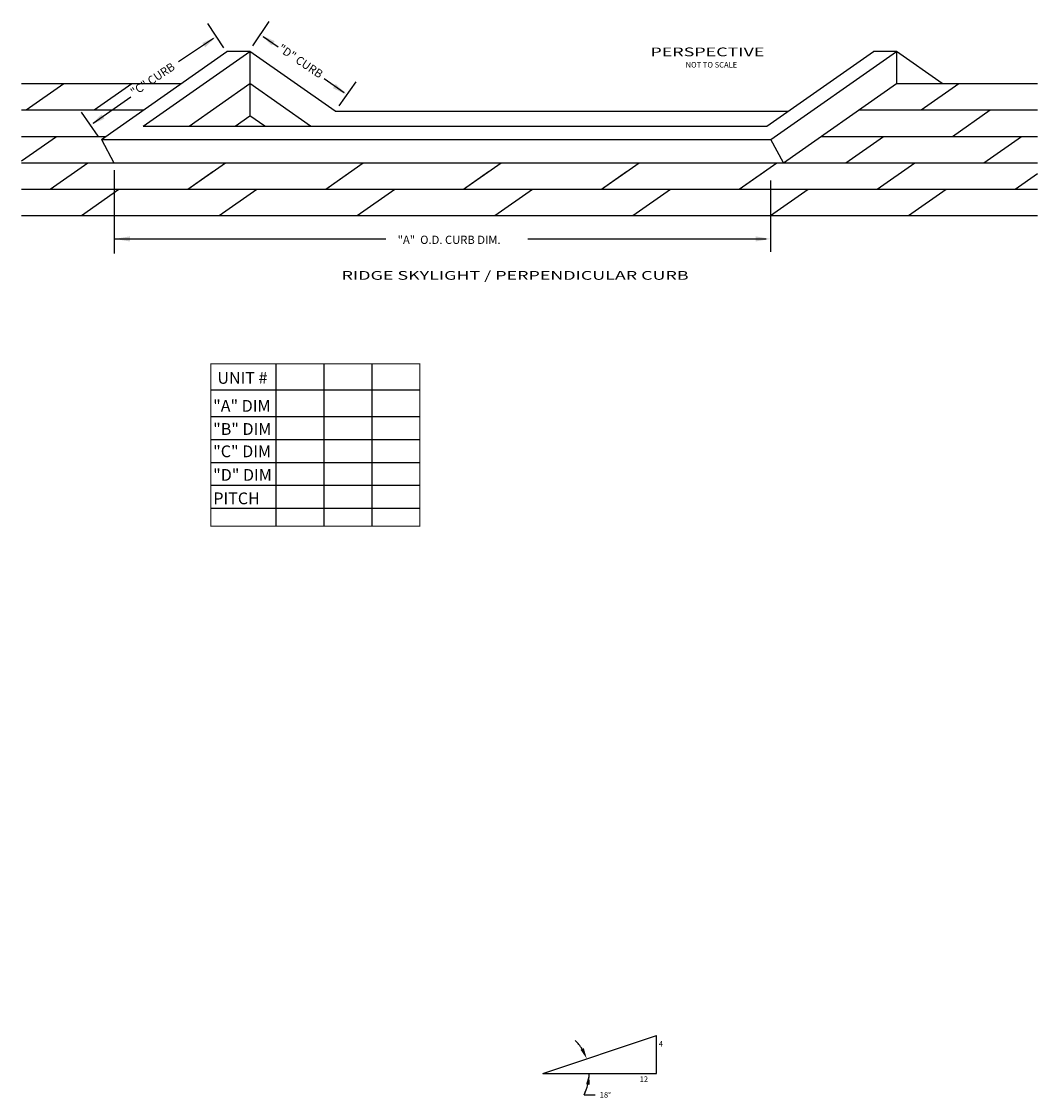
# Model space of a CAD drawing. Units: inches. Extents: x -135 to 259, y -8 to 197.
# Drawn here: x 6 to 24, y 22 to 40 of the extents above; entities that cross this region are included whole.
import ezdxf

# ---------------------------------------------------------------- set-up
doc = ezdxf.new("R2010")
doc.units = ezdxf.units.IN
doc.header["$MEASUREMENT"] = 0
doc.header["$PDMODE"] = 3
for name, color, linetype in [('7', 7, 'Continuous'), ('CURB', 7, 'Continuous'), ('FLOORPLAN', 8, 'Continuous'), ('TEXT', 3, 'Continuous')]:
    doc.layers.add(name, color=color, linetype=linetype)
doc.styles.add('ROMAND', font='arial.ttf', dxfattribs={"width": 1.5})
doc.styles.add('ROMANSM', font='arial.ttf')
doc.styles.get("Standard").update_dxf_attribs({"font": 'arial.ttf'})
doc.dimstyles.get("Standard").update_dxf_attribs({"dimtxt": 0.09375, "dimasz": 0.1875, "dimexe": 0.18, "dimexo": 0.0625, "dimgap": 0.09, "dimtad": 0, "dimtih": 1, "dimtoh": 1, "dimdec": 4, "dimzin": 0, "dimdsep": 46, "dimtxsty": 'Standard', "dimcen": 0.09, "dimadec": 0, "dimazin": 0, "dimtfac": 1, "dimtdec": 4, "dimtofl": 0, "dimtmove": 0, "dimatfit": 3, "dimfxl": 1, "dimtolj": 1, "dimtzin": 0, "dimarcsym": 0})

# ---------------------------------------------------------------- blocks, each defined once
blk = doc.blocks.new('*D5')
at = {"layer": 'DEFPOINTS', "color": 0}
for p in [(17.131, 23.11), (15.96, 22.631), (15.183, 22.461), (15.183, 22.461), (17.131, 22.461)]:
    blk.add_point(p, dxfattribs=at)
at = {"layer": 'TEXT', "color": 0, "lineweight": -2}
blk.add_line((15.89, 22.097), (16.078, 22.097), dxfattribs=at)
for start, end in [(31.9739, 45.5129), (332.7283, 0), (332.922, 346.461)]:
    blk.add_arc((15.183, 22.461), 0.795, start, end, dxfattribs=at)
at = {"layer": 'TEXT', "color": 0}
for points in [[(15.886, 22.896), (15.83, 22.869), (15.938, 22.713)], [(15.925, 22.279), (15.987, 22.271), (15.979, 22.461)]]:
    blk.add_solid(points, dxfattribs=at)
at = {"layer": 'TEXT', "color": 0, "insert": (16.255, 22.097), "char_height": 0.0938, "attachment_point": 5}
blk.add_mtext('\\A1;18°', dxfattribs=at)

msp = doc.modelspace()

# ---------------------------------------------------------------- linework, layer by layer
at = {"layer": '7'}
msp.add_line((7.63331, 38.43934), (7.847, 38.03854), dxfattribs=at)
at = {"layer": 'CURB'}
for p, q in [((7.63331, 38.43934), (9.78065, 39.94292)), ((8.34832, 38.66478), (10.1737, 39.94292)), ((10.1737, 39.94292), (9.78065, 39.94292)), ((10.1737, 39.94292), (10.1737, 39.39249)), ((11.63454, 38.92002), (10.1737, 39.94292)), ((19.01494, 38.66478), (20.84031, 39.94292)), ((19.08602, 38.43934), (21.23336, 39.94292)), ((21.23336, 39.94292), (20.84031, 39.94292)), ((22.01945, 39.39249), (21.23336, 39.94292)), ((21.23336, 39.94292), (21.23336, 39.39249)), ((9.13442, 38.66478), (10.1737, 39.39249)), ((9.13442, 38.66478), (10.1737, 39.39249)), ((10.1737, 39.39249), (10.1737, 38.84206)), ((11.21298, 38.66478), (10.1737, 39.39249)), ((11.21298, 38.66478), (10.1737, 39.39249)), ((19.29971, 38.03854), (21.23336, 39.39249)), ((11.63454, 38.92002), (19.37946, 38.92002)), ((9.92051, 38.66478), (10.1737, 38.84206)), ((10.42688, 38.66478), (10.1737, 38.84206)), ((8.34832, 38.66478), (19.01494, 38.66478)), ((7.63331, 38.43934), (19.08602, 38.43934)), ((19.29971, 38.03854), (19.08602, 38.43934)), ((7.847, 38.03854), (19.29971, 38.03854))]:
    msp.add_line(p, q, dxfattribs=at)
at = {"layer": 'FLOORPLAN'}
for p, q in [((6.26752, 39.39249), (8.99456, 39.39249)), ((6.34869, 38.9416), (6.99262, 39.39249)), ((7.50796, 38.9416), (8.15189, 39.39249)), ((21.23336, 39.39249), (23.64699, 39.39249)), ((21.65767, 38.9416), (22.3016, 39.39249)), ((21.65767, 38.9416), (22.3016, 39.39249)), ((6.26752, 38.9416), (8.35062, 38.9416)), ((20.58943, 38.9416), (23.64699, 38.9416)), ((22.19288, 38.49072), (22.83682, 38.9416)), ((6.26752, 38.49072), (7.70669, 38.49072)), ((6.26752, 38.07304), (6.86403, 38.49072)), ((19.94549, 38.49072), (23.64699, 38.49072)), ((20.36981, 38.03983), (21.01374, 38.49072)), ((20.36981, 38.03983), (21.01374, 38.49072)), ((22.7281, 38.03983), (23.37203, 38.49072)), ((6.26752, 38.03983), (7.84631, 38.03983)), ((6.75531, 37.58895), (7.39924, 38.03983)), ((9.11359, 37.58895), (9.75567, 38.03854)), ((11.47188, 37.58895), (12.11396, 38.03854)), ((13.83016, 37.58895), (14.47224, 38.03854)), ((16.18845, 37.58895), (16.83053, 38.03854)), ((18.54674, 37.58895), (19.18881, 38.03854)), ((19.30156, 38.03983), (23.64699, 38.03983)), ((20.90502, 37.58895), (21.54895, 38.03983)), ((20.90502, 37.58895), (21.54895, 38.03983)), ((9.11359, 37.58895), (9.54198, 37.88891)), ((11.47188, 37.58895), (11.90027, 37.88891)), ((13.83016, 37.58895), (14.25855, 37.88891)), ((16.18845, 37.58895), (16.61684, 37.88891)), ((18.54674, 37.58895), (18.97512, 37.88891)), ((23.26331, 37.58895), (23.64699, 37.8576)), ((6.26752, 37.58895), (23.64699, 37.58895)), ((7.29052, 37.13806), (7.93445, 37.58895)), ((7.29052, 37.13806), (7.93445, 37.58895)), ((9.64881, 37.13806), (10.29274, 37.58895)), ((9.64881, 37.13806), (10.29274, 37.58895)), ((12.00709, 37.13806), (12.65102, 37.58895)), ((12.00709, 37.13806), (12.65102, 37.58895)), ((14.36538, 37.13806), (15.00931, 37.58895)), ((14.36538, 37.13806), (15.00931, 37.58895)), ((16.72366, 37.13806), (17.36759, 37.58895)), ((16.72366, 37.13806), (17.36759, 37.58895)), ((19.08195, 37.13806), (19.72588, 37.58895)), ((19.08195, 37.13806), (19.72588, 37.58895)), ((21.44023, 37.13806), (22.08416, 37.58895)), ((6.26752, 37.13806), (23.64699, 37.13806))]:
    msp.add_line(p, q, dxfattribs=at)
at = {"layer": 'TEXT'}
for p, q in [((9.72999, 40.00721), (9.45174, 40.42277)), ((10.2264, 40.03894), (10.50529, 40.45408)), ((9.55401, 40.16527), (8.95319, 39.76296)), ((10.40263, 40.19673), (10.65688, 40.01999)), ((11.78657, 39.2343), (11.44309, 39.47368)), ((11.70332, 39.01289), (11.98927, 39.4232)), ((7.49511, 38.71347), (8.13686, 39.16524)), ((7.57802, 38.49193), (7.2927, 38.90267)), ((7.85797, 36.48781), (7.85797, 37.91484)), ((19.08602, 36.51593), (19.08602, 37.7382)), ((7.85797, 36.73611), (12.4985, 36.73611)), ((14.92752, 36.73611), (19.00578, 36.73611)), ((10.61683, 34.5981), (10.61683, 31.82265)), ((11.43857, 34.5981), (11.43857, 31.82265)), ((12.2603, 34.5981), (12.2603, 31.82265)), ((9.50642, 34.15315), (13.08204, 34.15315)), ((9.50642, 33.69888), (13.08204, 33.69888)), ((9.50642, 33.30683), (13.08204, 33.30683)), ((9.50642, 32.91478), (13.08204, 32.91478)), ((9.50642, 32.52274), (13.08204, 32.52274)), ((9.50642, 32.13069), (13.08204, 32.13069)), ((15.18318, 22.46133), (17.13059, 23.11046)), ((17.13059, 22.46133), (17.13059, 23.11046)), ((15.18318, 22.46133), (17.13059, 22.46133))]:
    msp.add_line(p, q, dxfattribs=at)
at = {"layer": 'TEXT', "const_width": 0.0161}
msp.add_lwpolyline([(13.08204, 31.82265), (9.50642, 31.82265), (9.50642, 34.5981), (13.08204, 34.5981)], close=True, dxfattribs=at)
at = {"layer": 'TEXT'}
for points in [[(9.40867, 40.0153), (9.35998, 40.088), (9.60244, 40.1977)], [(10.54774, 40.04654), (10.59653, 40.11917), (10.35424, 40.22924)], [(11.59402, 39.31516), (11.64405, 39.38695), (11.8344, 39.20097)], [(7.68778, 38.79404), (7.63786, 38.8659), (7.44723, 38.68021)], [(8.12047, 36.69236), (8.12047, 36.77986), (7.85797, 36.73611)], [(18.82352, 36.69236), (18.82352, 36.77986), (19.08602, 36.73611)]]:
    msp.add_solid(points, dxfattribs=at)

# ---------------------------------------------------------------- texts
at = {"layer": 'TEXT', "style": 'ROMANSM'}
for s, rotation, p in [('"D" CURB ', 326.107237, (10.64319, 39.96109)), ('"C" CURB ', 33.805907, (8.19363, 39.16824))]:
    msp.add_text(s, height=0.140902, rotation=rotation, dxfattribs=at).set_placement(p)
at = {"layer": 'TEXT', "style": 'ROMAND', "width": 1.5}
for s, p in [('%%UPERSPECTIVE', (17.02611, 39.8599)), ('%%URIDGE SKYLIGHT / PERPENDICULAR CURB', (11.74321, 36.0375))]:
    msp.add_text(s, height=0.149625, dxfattribs=at).set_placement(p)
at = {"layer": 'TEXT'}
for s, height, p in [('NOT TO SCALE', 0.0947625, (17.62727, 39.6673)), ('4', 0.09375, (17.16974, 22.92347)), ('12', 0.09375, (16.84315, 22.31937))]:
    msp.add_text(s, height=height, dxfattribs=at).set_placement(p)
at = {"layer": 'TEXT', "style": 'ROMANSM'}
for s, height, p in [('"A"  O.D. CURB DIM.', 0.1409018, (12.70163, 36.65043)), ('UNIT #', 0.201288, (9.61858, 34.2586)), ('"A" DIM', 0.201288, (9.54565, 33.78009)), ('"B" DIM', 0.201288, (9.54565, 33.38468)), ('"C" DIM', 0.201288, (9.54565, 33.00246)), ('"D" DIM', 0.201288, (9.54565, 32.59936)), ('PITCH', 0.201288, (9.54906, 32.19825))]:
    msp.add_text(s, height=height, dxfattribs=at).set_placement(p)
at = {"layer": 'TEXT', "insert": (7.8215, 36.10055), "char_height": 0.2394, "attachment_point": 4}
msp.add_mtext('\\A1;', dxfattribs=at)

# ---------------------------------------------------------------- dimensions: what is measured, and where the dimension line sits
at = {"layer": 'TEXT'}
dim = msp.add_angular_dim_2l(base=(15.96029, 22.63062), line1=((15.18318, 22.46133), (17.13059, 22.46133)), line2=((15.18318, 22.46133), (17.13059, 23.11046)), dimstyle='Standard', override={"dimdec": 0}, dxfattribs=at)
dim.commit()
dim.dimension.update_dxf_attribs({"geometry": '*D5', "text_midpoint": (16.25516, 22.0969)})

doc.saveas('drawing.dxf')
